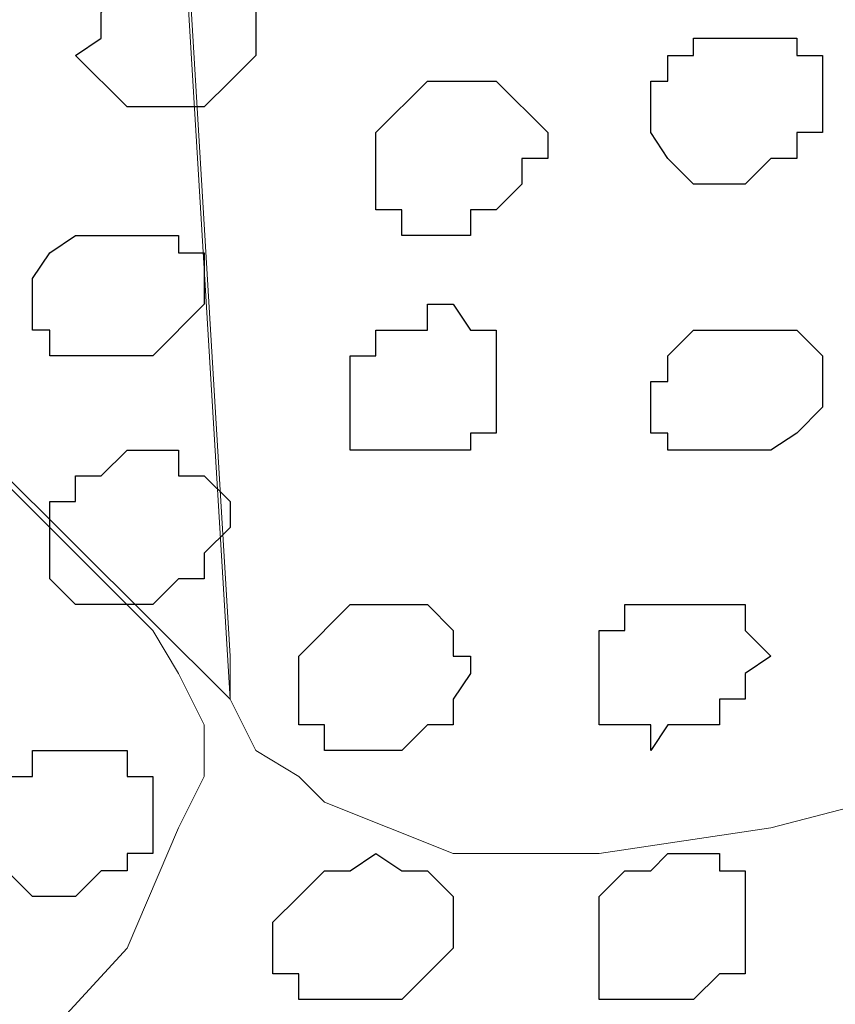
# Model space of a CAD drawing. Units: centimetres. Extents: x -8.8 to 9.2, y -11.7 to 13.4.
# Drawn here: x -0.3 to -0.1, y -1.9 to -1.6 of the extents above; entities that cross this region are included whole.
import ezdxf

# ---------------------------------------------------------------- set-up
doc = ezdxf.new("R2010")
doc.units = ezdxf.units.CM
doc.header["$MEASUREMENT"] = 0
doc.layers.add('Layer 1', color=7, linetype='Continuous')

msp = doc.modelspace()

# ---------------------------------------------------------------- linework, layer by layer
at = {"layer": 'Layer 1', "lineweight": 9}
for points, knots in [([(-3.3603, -1.68999), (-3.3603, -1.68999), (3.95111, 1.56351), (3.95111, 1.56351), (3.95111, 1.56351), (3.95111, 1.56351), (3.95111, 1.27141), (3.95111, 1.27141), (3.95111, 1.27141), (3.95111, 1.27141), (-3.24785, -1.94505), (-3.24785, -1.94505), (-3.24785, -1.94505), (-3.24785, -1.94505), (-3.3603, -1.68999), (-3.3603, -1.68999)], [0, 0, 0, 0, 0.25, 0.25, 0.25, 0.25, 0.5, 0.5, 0.5, 0.5, 0.75, 0.75, 0.75, 0.75, 1, 1, 1, 1]), ([(-1.65382, -1.23285), (-1.65382, -1.23285), (3.95111, 1.27141), (3.95111, 1.27141), (3.95111, 1.27141), (3.95111, 1.27141), (3.95111, 0.98566), (3.95111, 0.98566), (3.95111, 0.98566), (3.95111, 0.98566), (-1.39136, -1.40829), (-1.39136, -1.40829), (-1.39136, -1.40829), (-1.39136, -1.40829), (-1.39136, -6.64281), (-1.39136, -6.64281), (-1.39136, -6.64281), (-1.39136, -6.64281), (-1.65382, -6.64281), (-1.65382, -6.64281), (-1.65382, -6.64281), (-1.65382, -6.64281), (-1.65382, -1.23285), (-1.65382, -1.23285)], [0, 0, 0, 0, 0.166667, 0.166667, 0.166667, 0.166667, 0.333333, 0.333333, 0.333333, 0.333333, 0.5, 0.5, 0.5, 0.5, 0.666667, 0.666667, 0.666667, 0.666667, 0.833333, 0.833333, 0.833333, 0.833333, 1, 1, 1, 1]), ([(-0.88082, -1.17952), (-0.88082, -1.17952), (3.95111, 0.98566), (3.95111, 0.98566), (3.95111, 0.98566), (3.95111, 0.98566), (3.95111, -0.08749), (3.95111, -0.08749), (3.95111, -0.08749), (3.95111, -0.08749), (-0.41769, -2.04964), (-0.41769, -2.04964), (-0.41769, -2.04964), (-0.41769, -2.04964), (-1.39136, -1.40829), (-1.39136, -1.40829), (-1.39136, -1.40829), (-1.39136, -1.40829), (-0.88082, -1.17952), (-0.88082, -1.17952)], [0, 0, 0, 0, 0.2, 0.2, 0.2, 0.2, 0.4, 0.4, 0.4, 0.4, 0.6, 0.6, 0.6, 0.6, 0.8, 0.8, 0.8, 0.8, 1, 1, 1, 1]), ([(3.95111, -0.23354), (3.95111, -0.23354), (-0.24624, -2.11526), (-0.24624, -2.11526), (-0.24624, -2.11526), (-0.24624, -2.11526), (-0.30013, -1.99684), (-0.30013, -1.99684), (-0.30013, -1.99684), (-0.30013, -1.99684), (3.95111, -0.08749), (3.95111, -0.08749), (3.95111, -0.08749), (3.95111, -0.08749), (3.95111, -0.23354), (3.95111, -0.23354)], [0, 0, 0, 0, 0.25, 0.25, 0.25, 0.25, 0.5, 0.5, 0.5, 0.5, 0.75, 0.75, 0.75, 0.75, 1, 1, 1, 1]), ([(-0.28222, -1.81681), (-0.28222, -1.81681), (-0.32667, -1.08021), (-0.32667, -1.08021), (-0.32667, -1.08021), (-0.32667, -1.08021), (-0.33091, -1.06751), (-0.33091, -1.06751), (-0.33091, -1.06751), (-0.33091, -1.06751), (-0.33726, -1.05692), (-0.33726, -1.05692), (-0.33726, -1.05692), (-0.33726, -1.05692), (-0.34361, -1.05057), (-0.34361, -1.05057), (-0.34361, -1.05057), (-0.34361, -1.05057), (-0.35631, -1.04422), (-0.35631, -1.04422), (-0.35631, -1.04422), (-0.35631, -1.04422), (-0.38594, -1.03152), (-0.38594, -1.03152), (-0.38594, -1.03152), (-0.38594, -1.03152), (-0.42404, -1.03787), (-0.42404, -1.03787), (-0.42404, -1.03787), (-0.42404, -1.03787), (-0.46637, -1.04422), (-0.46637, -1.04422), (-0.46637, -1.04422), (-0.46637, -1.04422), (-0.51506, -1.05692), (-0.51506, -1.05692), (-0.51506, -1.05692), (-0.51506, -1.05692), (-0.56374, -1.06751), (-0.56374, -1.06751), (-0.56374, -1.06751), (-0.56374, -1.06751), (-0.61242, -1.09291), (-0.61242, -1.09291), (-0.61242, -1.09291), (-0.61242, -1.09291), (-0.66111, -1.10984), (-0.66111, -1.10984), (-0.66111, -1.10984), (-0.66111, -1.10984), (-0.70344, -1.14159), (-0.70344, -1.14159), (-0.70344, -1.14159), (-0.70344, -1.14159), (-0.74577, -1.16487), (-0.74577, -1.16487), (-0.74577, -1.16487), (-0.74577, -1.16487), (-0.77541, -1.19027), (-0.77541, -1.19027), (-0.77541, -1.19027), (-0.77541, -1.19027), (-0.80081, -1.21991), (-0.80081, -1.21991), (-0.80081, -1.21991), (-0.80081, -1.21991), (-0.81986, -1.24531), (-0.81986, -1.24531), (-0.81986, -1.24531), (-0.81986, -1.24531), (-0.81986, -1.26859), (-0.81986, -1.26859), (-0.81986, -1.26859), (-0.81986, -1.26859), (-0.81351, -1.28129), (-0.81351, -1.28129), (-0.81351, -1.28129), (-0.81351, -1.28129), (-0.80716, -1.29399), (-0.80716, -1.29399), (-0.80716, -1.29399), (-0.80716, -1.29399), (-0.28222, -1.81681), (-0.28222, -1.81681)], [0, 0, 0, 0, 0.047619, 0.047619, 0.047619, 0.047619, 0.095238, 0.095238, 0.095238, 0.095238, 0.142857, 0.142857, 0.142857, 0.142857, 0.190476, 0.190476, 0.190476, 0.190476, 0.238095, 0.238095, 0.238095, 0.238095, 0.285714, 0.285714, 0.285714, 0.285714, 0.333333, 0.333333, 0.333333, 0.333333, 0.380952, 0.380952, 0.380952, 0.380952, 0.428571, 0.428571, 0.428571, 0.428571, 0.47619, 0.47619, 0.47619, 0.47619, 0.52381, 0.52381, 0.52381, 0.52381, 0.571429, 0.571429, 0.571429, 0.571429, 0.619048, 0.619048, 0.619048, 0.619048, 0.666667, 0.666667, 0.666667, 0.666667, 0.714286, 0.714286, 0.714286, 0.714286, 0.761905, 0.761905, 0.761905, 0.761905, 0.809524, 0.809524, 0.809524, 0.809524, 0.857143, 0.857143, 0.857143, 0.857143, 0.904762, 0.904762, 0.904762, 0.904762, 0.952381, 0.952381, 0.952381, 0.952381, 1, 1, 1, 1]), ([(-0.32667, -1.06751), (-0.32667, -1.06751), (0.19191, -1.59244), (0.19191, -1.59244), (0.19191, -1.59244), (0.19191, -1.59244), (0.20461, -1.60514), (0.20461, -1.60514), (0.20461, -1.60514), (0.20461, -1.60514), (0.20461, -1.64112), (0.20461, -1.64112), (0.20461, -1.64112), (0.20461, -1.64112), (0.18556, -1.66441), (0.18556, -1.66441), (0.18556, -1.66441), (0.18556, -1.66441), (0.16228, -1.69616), (0.16228, -1.69616), (0.16228, -1.69616), (0.16228, -1.69616), (0.13053, -1.71944), (0.13053, -1.71944), (0.13053, -1.71944), (0.13053, -1.71944), (0.08819, -1.75119), (0.08819, -1.75119), (0.08819, -1.75119), (0.08819, -1.75119), (0.04586, -1.77447), (0.04586, -1.77447), (0.04586, -1.77447), (0.04586, -1.77447), (-0.00282, -1.79987), (-0.00282, -1.79987), (-0.00282, -1.79987), (-0.00282, -1.79987), (-0.05151, -1.81681), (-0.05151, -1.81681), (-0.05151, -1.81681), (-0.05151, -1.81681), (-0.10019, -1.83586), (-0.10019, -1.83586), (-0.10019, -1.83586), (-0.10019, -1.83586), (-0.14887, -1.84856), (-0.14887, -1.84856), (-0.14887, -1.84856), (-0.14887, -1.84856), (-0.19121, -1.85491), (-0.19121, -1.85491), (-0.19121, -1.85491), (-0.19121, -1.85491), (-0.22719, -1.85491), (-0.22719, -1.85491), (-0.22719, -1.85491), (-0.22719, -1.85491), (-0.25894, -1.84221), (-0.25894, -1.84221), (-0.25894, -1.84221), (-0.25894, -1.84221), (-0.26529, -1.83586), (-0.26529, -1.83586), (-0.26529, -1.83586), (-0.26529, -1.83586), (-0.27587, -1.82951), (-0.27587, -1.82951), (-0.27587, -1.82951), (-0.27587, -1.82951), (-0.28222, -1.81681), (-0.28222, -1.81681), (-0.28222, -1.81681), (-0.28222, -1.81681), (-0.28222, -1.80622), (-0.28222, -1.80622), (-0.28222, -1.80622), (-0.28222, -1.80622), (-0.32667, -1.06751), (-0.32667, -1.06751)], [0, 0, 0, 0, 0.05, 0.05, 0.05, 0.05, 0.1, 0.1, 0.1, 0.1, 0.15, 0.15, 0.15, 0.15, 0.2, 0.2, 0.2, 0.2, 0.25, 0.25, 0.25, 0.25, 0.3, 0.3, 0.3, 0.3, 0.35, 0.35, 0.35, 0.35, 0.4, 0.4, 0.4, 0.4, 0.45, 0.45, 0.45, 0.45, 0.5, 0.5, 0.5, 0.5, 0.55, 0.55, 0.55, 0.55, 0.6, 0.6, 0.6, 0.6, 0.65, 0.65, 0.65, 0.65, 0.7, 0.7, 0.7, 0.7, 0.75, 0.75, 0.75, 0.75, 0.8, 0.8, 0.8, 0.8, 0.85, 0.85, 0.85, 0.85, 0.9, 0.9, 0.9, 0.9, 0.95, 0.95, 0.95, 0.95, 1, 1, 1, 1]), ([(-0.78808, -1.80337), (-0.80122, -1.58753), (-0.81986, -1.28129), (-0.81986, -1.28129), (-0.81986, -1.28129), (-0.30127, -1.79987), (-0.30127, -1.79987), (-0.30127, -1.79987), (-0.30127, -1.79987), (-0.29492, -1.81046), (-0.29492, -1.81046), (-0.29492, -1.81046), (-0.29492, -1.81046), (-0.28857, -1.82316), (-0.28857, -1.82316), (-0.28857, -1.82316), (-0.28857, -1.82316), (-0.28857, -1.83586), (-0.28857, -1.83586), (-0.28857, -1.83586), (-0.28857, -1.83586), (-0.29492, -1.84856), (-0.29492, -1.84856), (-0.29492, -1.84856), (-0.29492, -1.84856), (-0.30762, -1.87819), (-0.30762, -1.87819), (-0.30762, -1.87819), (-0.30762, -1.87819), (-0.33091, -1.90359), (-0.33091, -1.90359), (-0.33091, -1.90359), (-0.33091, -1.90359), (-0.36901, -1.93322), (-0.36901, -1.93322), (-0.36901, -1.93322), (-0.36901, -1.93322), (-0.40499, -1.95651), (-0.40499, -1.95651), (-0.40499, -1.95651), (-0.40499, -1.95651), (-0.45367, -1.98191), (-0.45367, -1.98191), (-0.45367, -1.98191), (-0.45367, -1.98191), (-0.47275, -1.9924), (-0.48529, -1.9993)], [0.9705646, 0.9705646, 0.9705646, 0.9705646, 1, 1, 1, 1.0454545, 1.0454545, 1.0454545, 1.0454545, 1.0909091, 1.0909091, 1.0909091, 1.0909091, 1.1363636, 1.1363636, 1.1363636, 1.1363636, 1.1818182, 1.1818182, 1.1818182, 1.1818182, 1.2272727, 1.2272727, 1.2272727, 1.2272727, 1.2727273, 1.2727273, 1.2727273, 1.2727273, 1.3181818, 1.3181818, 1.3181818, 1.3181818, 1.3636364, 1.3636364, 1.3636364, 1.3636364, 1.4090909, 1.4090909, 1.4090909, 1.4090909, 1.4545455, 1.4545455, 1.4545455, 1.4545455, 1.4850574, 1.4850574, 1.4850574, 1.4850574])]:
    msp.add_open_spline(points, degree=3, knots=knots, dxfattribs=at)
at = {"layer": 'Layer 1', "color": 254}
msp.add_open_spline([(-0.88082, -1.17952), (-0.88082, -1.17952), (3.95111, 0.98566), (3.95111, 0.98566), (3.95111, 0.98566), (3.95111, 0.98566), (3.95111, -0.08749), (3.95111, -0.08749), (3.95111, -0.08749), (3.95111, -0.08749), (-0.41771, -2.04962), (-0.41771, -2.04962), (-0.41771, -2.04962), (-0.41771, -2.04962), (-1.39136, -1.40829), (-1.39136, -1.40829), (-1.39136, -1.40829), (-1.39136, -1.40829), (-0.88082, -1.17952), (-0.88082, -1.17952)], degree=3, knots=[0, 0, 0, 0, 0.2, 0.2, 0.2, 0.2, 0.4, 0.4, 0.4, 0.4, 0.6, 0.6, 0.6, 0.6, 0.8, 0.8, 0.8, 0.8, 1, 1, 1, 1], dxfattribs=at)
at = {"layer": 'Layer 1', "color": 7}
msp.add_open_spline([(3.95111, -0.23354), (3.95111, -0.23354), (-0.24624, -2.11526), (-0.24624, -2.11526), (-0.24624, -2.11526), (-0.24624, -2.11526), (-0.30013, -1.99684), (-0.30013, -1.99684), (-0.30013, -1.99684), (-0.30013, -1.99684), (3.95111, -0.08749), (3.95111, -0.08749), (3.95111, -0.08749), (3.95111, -0.08749), (3.95111, -0.23354), (3.95111, -0.23354)], degree=3, knots=[0, 0, 0, 0, 0.25, 0.25, 0.25, 0.25, 0.5, 0.5, 0.5, 0.5, 0.75, 0.75, 0.75, 0.75, 1, 1, 1, 1], dxfattribs=at)
at = {"layer": 'Layer 1', "color": 253}
for points, knots in [([(-0.28857, -1.67076), (-0.28857, -1.67076), (-0.28222, -1.66441), (-0.28222, -1.66441), (-0.28222, -1.66441), (-0.28222, -1.66441), (-0.27587, -1.65806), (-0.27587, -1.65806), (-0.27587, -1.65806), (-0.27587, -1.65806), (-0.27587, -1.64112), (-0.27587, -1.64112), (-0.27587, -1.64112), (-0.27587, -1.64112), (-0.28222, -1.64112), (-0.28222, -1.64112), (-0.28222, -1.64112), (-0.28222, -1.64112), (-0.28857, -1.63477), (-0.28857, -1.63477), (-0.28857, -1.63477), (-0.28857, -1.63477), (-0.30127, -1.63477), (-0.30127, -1.63477), (-0.30127, -1.63477), (-0.30127, -1.63477), (-0.30127, -1.64112), (-0.30127, -1.64112), (-0.30127, -1.64112), (-0.30127, -1.64112), (-0.30762, -1.64112), (-0.30762, -1.64112), (-0.30762, -1.64112), (-0.30762, -1.64112), (-0.31397, -1.64747), (-0.31397, -1.64747), (-0.31397, -1.64747), (-0.31397, -1.64747), (-0.31397, -1.65382), (-0.31397, -1.65382), (-0.31397, -1.65382), (-0.31397, -1.65382), (-0.32032, -1.65806), (-0.32032, -1.65806), (-0.32032, -1.65806), (-0.32032, -1.65806), (-0.30762, -1.67076), (-0.30762, -1.67076), (-0.30762, -1.67076), (-0.30762, -1.67076), (-0.28857, -1.67076), (-0.28857, -1.67076)], [0, 0, 0, 0, 0.076923, 0.076923, 0.076923, 0.076923, 0.153846, 0.153846, 0.153846, 0.153846, 0.230769, 0.230769, 0.230769, 0.230769, 0.307692, 0.307692, 0.307692, 0.307692, 0.384615, 0.384615, 0.384615, 0.384615, 0.461538, 0.461538, 0.461538, 0.461538, 0.538462, 0.538462, 0.538462, 0.538462, 0.615385, 0.615385, 0.615385, 0.615385, 0.692308, 0.692308, 0.692308, 0.692308, 0.769231, 0.769231, 0.769231, 0.769231, 0.846154, 0.846154, 0.846154, 0.846154, 0.923077, 0.923077, 0.923077, 0.923077, 1, 1, 1, 1]), ([(-0.14887, -1.68346), (-0.14887, -1.68346), (-0.14252, -1.68346), (-0.14252, -1.68346), (-0.14252, -1.68346), (-0.14252, -1.68346), (-0.14252, -1.67711), (-0.14252, -1.67711), (-0.14252, -1.67711), (-0.14252, -1.67711), (-0.13617, -1.67711), (-0.13617, -1.67711), (-0.13617, -1.67711), (-0.13617, -1.67711), (-0.13617, -1.65806), (-0.13617, -1.65806), (-0.13617, -1.65806), (-0.13617, -1.65806), (-0.14252, -1.65806), (-0.14252, -1.65806), (-0.14252, -1.65806), (-0.14252, -1.65806), (-0.14252, -1.65382), (-0.14252, -1.65382), (-0.14252, -1.65382), (-0.14252, -1.65382), (-0.16792, -1.65382), (-0.16792, -1.65382), (-0.16792, -1.65382), (-0.16792, -1.65382), (-0.16792, -1.65806), (-0.16792, -1.65806), (-0.16792, -1.65806), (-0.16792, -1.65806), (-0.17427, -1.65806), (-0.17427, -1.65806), (-0.17427, -1.65806), (-0.17427, -1.65806), (-0.17427, -1.66441), (-0.17427, -1.66441), (-0.17427, -1.66441), (-0.17427, -1.66441), (-0.17851, -1.66441), (-0.17851, -1.66441), (-0.17851, -1.66441), (-0.17851, -1.66441), (-0.17851, -1.67711), (-0.17851, -1.67711), (-0.17851, -1.67711), (-0.17851, -1.67711), (-0.17427, -1.68346), (-0.17427, -1.68346), (-0.17427, -1.68346), (-0.17427, -1.68346), (-0.16792, -1.68981), (-0.16792, -1.68981), (-0.16792, -1.68981), (-0.16792, -1.68981), (-0.15522, -1.68981), (-0.15522, -1.68981), (-0.15522, -1.68981), (-0.15522, -1.68981), (-0.14887, -1.68346), (-0.14887, -1.68346)], [0, 0, 0, 0, 0.0625, 0.0625, 0.0625, 0.0625, 0.125, 0.125, 0.125, 0.125, 0.1875, 0.1875, 0.1875, 0.1875, 0.25, 0.25, 0.25, 0.25, 0.3125, 0.3125, 0.3125, 0.3125, 0.375, 0.375, 0.375, 0.375, 0.4375, 0.4375, 0.4375, 0.4375, 0.5, 0.5, 0.5, 0.5, 0.5625, 0.5625, 0.5625, 0.5625, 0.625, 0.625, 0.625, 0.625, 0.6875, 0.6875, 0.6875, 0.6875, 0.75, 0.75, 0.75, 0.75, 0.8125, 0.8125, 0.8125, 0.8125, 0.875, 0.875, 0.875, 0.875, 0.9375, 0.9375, 0.9375, 0.9375, 1, 1, 1, 1]), ([(-0.22296, -1.69616), (-0.22296, -1.69616), (-0.21661, -1.69616), (-0.21661, -1.69616), (-0.21661, -1.69616), (-0.21661, -1.69616), (-0.21026, -1.68981), (-0.21026, -1.68981), (-0.21026, -1.68981), (-0.21026, -1.68981), (-0.21026, -1.68346), (-0.21026, -1.68346), (-0.21026, -1.68346), (-0.21026, -1.68346), (-0.20391, -1.68346), (-0.20391, -1.68346), (-0.20391, -1.68346), (-0.20391, -1.68346), (-0.20391, -1.67711), (-0.20391, -1.67711), (-0.20391, -1.67711), (-0.20391, -1.67711), (-0.21661, -1.66441), (-0.21661, -1.66441), (-0.21661, -1.66441), (-0.21661, -1.66441), (-0.23354, -1.66441), (-0.23354, -1.66441), (-0.23354, -1.66441), (-0.23354, -1.66441), (-0.24624, -1.67711), (-0.24624, -1.67711), (-0.24624, -1.67711), (-0.24624, -1.67711), (-0.24624, -1.69616), (-0.24624, -1.69616), (-0.24624, -1.69616), (-0.24624, -1.69616), (-0.23989, -1.69616), (-0.23989, -1.69616), (-0.23989, -1.69616), (-0.23989, -1.69616), (-0.23989, -1.70251), (-0.23989, -1.70251), (-0.23989, -1.70251), (-0.23989, -1.70251), (-0.22296, -1.70251), (-0.22296, -1.70251), (-0.22296, -1.70251), (-0.22296, -1.70251), (-0.22296, -1.69616), (-0.22296, -1.69616)], [0, 0, 0, 0, 0.076923, 0.076923, 0.076923, 0.076923, 0.153846, 0.153846, 0.153846, 0.153846, 0.230769, 0.230769, 0.230769, 0.230769, 0.307692, 0.307692, 0.307692, 0.307692, 0.384615, 0.384615, 0.384615, 0.384615, 0.461538, 0.461538, 0.461538, 0.461538, 0.538462, 0.538462, 0.538462, 0.538462, 0.615385, 0.615385, 0.615385, 0.615385, 0.692308, 0.692308, 0.692308, 0.692308, 0.769231, 0.769231, 0.769231, 0.769231, 0.846154, 0.846154, 0.846154, 0.846154, 0.923077, 0.923077, 0.923077, 0.923077, 1, 1, 1, 1]), ([(-0.30127, -1.73214), (-0.30127, -1.73214), (-0.28857, -1.71944), (-0.28857, -1.71944), (-0.28857, -1.71944), (-0.28857, -1.71944), (-0.28857, -1.70674), (-0.28857, -1.70674), (-0.28857, -1.70674), (-0.28857, -1.70674), (-0.29492, -1.70674), (-0.29492, -1.70674), (-0.29492, -1.70674), (-0.29492, -1.70674), (-0.29492, -1.70251), (-0.29492, -1.70251), (-0.29492, -1.70251), (-0.29492, -1.70251), (-0.32032, -1.70251), (-0.32032, -1.70251), (-0.32032, -1.70251), (-0.32032, -1.70251), (-0.32667, -1.70674), (-0.32667, -1.70674), (-0.32667, -1.70674), (-0.32667, -1.70674), (-0.33091, -1.71309), (-0.33091, -1.71309), (-0.33091, -1.71309), (-0.33091, -1.71309), (-0.33091, -1.72579), (-0.33091, -1.72579), (-0.33091, -1.72579), (-0.33091, -1.72579), (-0.32667, -1.72579), (-0.32667, -1.72579), (-0.32667, -1.72579), (-0.32667, -1.72579), (-0.32667, -1.73214), (-0.32667, -1.73214), (-0.32667, -1.73214), (-0.32667, -1.73214), (-0.30127, -1.73214), (-0.30127, -1.73214)], [0, 0, 0, 0, 0.090909, 0.090909, 0.090909, 0.090909, 0.181818, 0.181818, 0.181818, 0.181818, 0.272727, 0.272727, 0.272727, 0.272727, 0.363636, 0.363636, 0.363636, 0.363636, 0.454545, 0.454545, 0.454545, 0.454545, 0.545455, 0.545455, 0.545455, 0.545455, 0.636364, 0.636364, 0.636364, 0.636364, 0.727273, 0.727273, 0.727273, 0.727273, 0.818182, 0.818182, 0.818182, 0.818182, 0.909091, 0.909091, 0.909091, 0.909091, 1, 1, 1, 1]), ([(-0.14887, -1.75542), (-0.14887, -1.75542), (-0.14252, -1.75119), (-0.14252, -1.75119), (-0.14252, -1.75119), (-0.14252, -1.75119), (-0.13617, -1.74484), (-0.13617, -1.74484), (-0.13617, -1.74484), (-0.13617, -1.74484), (-0.13617, -1.73214), (-0.13617, -1.73214), (-0.13617, -1.73214), (-0.13617, -1.73214), (-0.14252, -1.72579), (-0.14252, -1.72579), (-0.14252, -1.72579), (-0.14252, -1.72579), (-0.16792, -1.72579), (-0.16792, -1.72579), (-0.16792, -1.72579), (-0.16792, -1.72579), (-0.17427, -1.73214), (-0.17427, -1.73214), (-0.17427, -1.73214), (-0.17427, -1.73214), (-0.17427, -1.73849), (-0.17427, -1.73849), (-0.17427, -1.73849), (-0.17427, -1.73849), (-0.17851, -1.73849), (-0.17851, -1.73849), (-0.17851, -1.73849), (-0.17851, -1.73849), (-0.17851, -1.75119), (-0.17851, -1.75119), (-0.17851, -1.75119), (-0.17851, -1.75119), (-0.17427, -1.75119), (-0.17427, -1.75119), (-0.17427, -1.75119), (-0.17427, -1.75119), (-0.17427, -1.75542), (-0.17427, -1.75542), (-0.17427, -1.75542), (-0.17427, -1.75542), (-0.14887, -1.75542), (-0.14887, -1.75542)], [0, 0, 0, 0, 0.083333, 0.083333, 0.083333, 0.083333, 0.166667, 0.166667, 0.166667, 0.166667, 0.25, 0.25, 0.25, 0.25, 0.333333, 0.333333, 0.333333, 0.333333, 0.416667, 0.416667, 0.416667, 0.416667, 0.5, 0.5, 0.5, 0.5, 0.583333, 0.583333, 0.583333, 0.583333, 0.666667, 0.666667, 0.666667, 0.666667, 0.75, 0.75, 0.75, 0.75, 0.833333, 0.833333, 0.833333, 0.833333, 0.916667, 0.916667, 0.916667, 0.916667, 1, 1, 1, 1]), ([(-0.30127, -1.79352), (-0.30127, -1.79352), (-0.29492, -1.78717), (-0.29492, -1.78717), (-0.29492, -1.78717), (-0.29492, -1.78717), (-0.28857, -1.78717), (-0.28857, -1.78717), (-0.28857, -1.78717), (-0.28857, -1.78717), (-0.28857, -1.78082), (-0.28857, -1.78082), (-0.28857, -1.78082), (-0.28857, -1.78082), (-0.28222, -1.77447), (-0.28222, -1.77447), (-0.28222, -1.77447), (-0.28222, -1.77447), (-0.28222, -1.76812), (-0.28222, -1.76812), (-0.28222, -1.76812), (-0.28222, -1.76812), (-0.28857, -1.76177), (-0.28857, -1.76177), (-0.28857, -1.76177), (-0.28857, -1.76177), (-0.29492, -1.76177), (-0.29492, -1.76177), (-0.29492, -1.76177), (-0.29492, -1.76177), (-0.29492, -1.75542), (-0.29492, -1.75542), (-0.29492, -1.75542), (-0.29492, -1.75542), (-0.30762, -1.75542), (-0.30762, -1.75542), (-0.30762, -1.75542), (-0.30762, -1.75542), (-0.31397, -1.76177), (-0.31397, -1.76177), (-0.31397, -1.76177), (-0.31397, -1.76177), (-0.32032, -1.76177), (-0.32032, -1.76177), (-0.32032, -1.76177), (-0.32032, -1.76177), (-0.32032, -1.76812), (-0.32032, -1.76812), (-0.32032, -1.76812), (-0.32032, -1.76812), (-0.32667, -1.76812), (-0.32667, -1.76812), (-0.32667, -1.76812), (-0.32667, -1.76812), (-0.32667, -1.78717), (-0.32667, -1.78717), (-0.32667, -1.78717), (-0.32667, -1.78717), (-0.32032, -1.79352), (-0.32032, -1.79352), (-0.32032, -1.79352), (-0.32032, -1.79352), (-0.30127, -1.79352), (-0.30127, -1.79352)], [0, 0, 0, 0, 0.0625, 0.0625, 0.0625, 0.0625, 0.125, 0.125, 0.125, 0.125, 0.1875, 0.1875, 0.1875, 0.1875, 0.25, 0.25, 0.25, 0.25, 0.3125, 0.3125, 0.3125, 0.3125, 0.375, 0.375, 0.375, 0.375, 0.4375, 0.4375, 0.4375, 0.4375, 0.5, 0.5, 0.5, 0.5, 0.5625, 0.5625, 0.5625, 0.5625, 0.625, 0.625, 0.625, 0.625, 0.6875, 0.6875, 0.6875, 0.6875, 0.75, 0.75, 0.75, 0.75, 0.8125, 0.8125, 0.8125, 0.8125, 0.875, 0.875, 0.875, 0.875, 0.9375, 0.9375, 0.9375, 0.9375, 1, 1, 1, 1]), ([(-0.23989, -1.82951), (-0.23989, -1.82951), (-0.23354, -1.82316), (-0.23354, -1.82316), (-0.23354, -1.82316), (-0.23354, -1.82316), (-0.22719, -1.82316), (-0.22719, -1.82316), (-0.22719, -1.82316), (-0.22719, -1.82316), (-0.22719, -1.81681), (-0.22719, -1.81681), (-0.22719, -1.81681), (-0.22719, -1.81681), (-0.22296, -1.81046), (-0.22296, -1.81046), (-0.22296, -1.81046), (-0.22296, -1.81046), (-0.22296, -1.80622), (-0.22296, -1.80622), (-0.22296, -1.80622), (-0.22296, -1.80622), (-0.22719, -1.80622), (-0.22719, -1.80622), (-0.22719, -1.80622), (-0.22719, -1.80622), (-0.22719, -1.79987), (-0.22719, -1.79987), (-0.22719, -1.79987), (-0.22719, -1.79987), (-0.23354, -1.79352), (-0.23354, -1.79352), (-0.23354, -1.79352), (-0.23354, -1.79352), (-0.25259, -1.79352), (-0.25259, -1.79352), (-0.25259, -1.79352), (-0.25259, -1.79352), (-0.26529, -1.80622), (-0.26529, -1.80622), (-0.26529, -1.80622), (-0.26529, -1.80622), (-0.26529, -1.82316), (-0.26529, -1.82316), (-0.26529, -1.82316), (-0.26529, -1.82316), (-0.25894, -1.82316), (-0.25894, -1.82316), (-0.25894, -1.82316), (-0.25894, -1.82316), (-0.25894, -1.82951), (-0.25894, -1.82951), (-0.25894, -1.82951), (-0.25894, -1.82951), (-0.23989, -1.82951), (-0.23989, -1.82951)], [0, 0, 0, 0, 0.071429, 0.071429, 0.071429, 0.071429, 0.142857, 0.142857, 0.142857, 0.142857, 0.214286, 0.214286, 0.214286, 0.214286, 0.285714, 0.285714, 0.285714, 0.285714, 0.357143, 0.357143, 0.357143, 0.357143, 0.428571, 0.428571, 0.428571, 0.428571, 0.5, 0.5, 0.5, 0.5, 0.571429, 0.571429, 0.571429, 0.571429, 0.642857, 0.642857, 0.642857, 0.642857, 0.714286, 0.714286, 0.714286, 0.714286, 0.785714, 0.785714, 0.785714, 0.785714, 0.857143, 0.857143, 0.857143, 0.857143, 0.928571, 0.928571, 0.928571, 0.928571, 1, 1, 1, 1]), ([(-0.31397, -1.85914), (-0.31397, -1.85914), (-0.30762, -1.85914), (-0.30762, -1.85914), (-0.30762, -1.85914), (-0.30762, -1.85914), (-0.30762, -1.85491), (-0.30762, -1.85491), (-0.30762, -1.85491), (-0.30762, -1.85491), (-0.30127, -1.85491), (-0.30127, -1.85491), (-0.30127, -1.85491), (-0.30127, -1.85491), (-0.30127, -1.83586), (-0.30127, -1.83586), (-0.30127, -1.83586), (-0.30127, -1.83586), (-0.30762, -1.83586), (-0.30762, -1.83586), (-0.30762, -1.83586), (-0.30762, -1.83586), (-0.30762, -1.82951), (-0.30762, -1.82951), (-0.30762, -1.82951), (-0.30762, -1.82951), (-0.33091, -1.82951), (-0.33091, -1.82951), (-0.33091, -1.82951), (-0.33091, -1.82951), (-0.33091, -1.83586), (-0.33091, -1.83586), (-0.33091, -1.83586), (-0.33091, -1.83586), (-0.33726, -1.83586), (-0.33726, -1.83586), (-0.33726, -1.83586), (-0.33726, -1.83586), (-0.33726, -1.84221), (-0.33726, -1.84221), (-0.33726, -1.84221), (-0.33726, -1.84221), (-0.34361, -1.84221), (-0.34361, -1.84221), (-0.34361, -1.84221), (-0.34361, -1.84221), (-0.34361, -1.85491), (-0.34361, -1.85491), (-0.34361, -1.85491), (-0.34361, -1.85491), (-0.33726, -1.85914), (-0.33726, -1.85914), (-0.33726, -1.85914), (-0.33726, -1.85914), (-0.33091, -1.86549), (-0.33091, -1.86549), (-0.33091, -1.86549), (-0.33091, -1.86549), (-0.32032, -1.86549), (-0.32032, -1.86549), (-0.32032, -1.86549), (-0.32032, -1.86549), (-0.31397, -1.85914), (-0.31397, -1.85914)], [0, 0, 0, 0, 0.0625, 0.0625, 0.0625, 0.0625, 0.125, 0.125, 0.125, 0.125, 0.1875, 0.1875, 0.1875, 0.1875, 0.25, 0.25, 0.25, 0.25, 0.3125, 0.3125, 0.3125, 0.3125, 0.375, 0.375, 0.375, 0.375, 0.4375, 0.4375, 0.4375, 0.4375, 0.5, 0.5, 0.5, 0.5, 0.5625, 0.5625, 0.5625, 0.5625, 0.625, 0.625, 0.625, 0.625, 0.6875, 0.6875, 0.6875, 0.6875, 0.75, 0.75, 0.75, 0.75, 0.8125, 0.8125, 0.8125, 0.8125, 0.875, 0.875, 0.875, 0.875, 0.9375, 0.9375, 0.9375, 0.9375, 1, 1, 1, 1]), ([(-0.23989, -1.89089), (-0.23989, -1.89089), (-0.22719, -1.87819), (-0.22719, -1.87819), (-0.22719, -1.87819), (-0.22719, -1.87819), (-0.22719, -1.86549), (-0.22719, -1.86549), (-0.22719, -1.86549), (-0.22719, -1.86549), (-0.23354, -1.85914), (-0.23354, -1.85914), (-0.23354, -1.85914), (-0.23354, -1.85914), (-0.23989, -1.85914), (-0.23989, -1.85914), (-0.23989, -1.85914), (-0.23989, -1.85914), (-0.24624, -1.85491), (-0.24624, -1.85491), (-0.24624, -1.85491), (-0.24624, -1.85491), (-0.25259, -1.85914), (-0.25259, -1.85914), (-0.25259, -1.85914), (-0.25259, -1.85914), (-0.25894, -1.85914), (-0.25894, -1.85914), (-0.25894, -1.85914), (-0.25894, -1.85914), (-0.26529, -1.86549), (-0.26529, -1.86549), (-0.26529, -1.86549), (-0.26529, -1.86549), (-0.27164, -1.87184), (-0.27164, -1.87184), (-0.27164, -1.87184), (-0.27164, -1.87184), (-0.27164, -1.88454), (-0.27164, -1.88454), (-0.27164, -1.88454), (-0.27164, -1.88454), (-0.26529, -1.88454), (-0.26529, -1.88454), (-0.26529, -1.88454), (-0.26529, -1.88454), (-0.26529, -1.89089), (-0.26529, -1.89089), (-0.26529, -1.89089), (-0.26529, -1.89089), (-0.23989, -1.89089), (-0.23989, -1.89089)], [0, 0, 0, 0, 0.076923, 0.076923, 0.076923, 0.076923, 0.153846, 0.153846, 0.153846, 0.153846, 0.230769, 0.230769, 0.230769, 0.230769, 0.307692, 0.307692, 0.307692, 0.307692, 0.384615, 0.384615, 0.384615, 0.384615, 0.461538, 0.461538, 0.461538, 0.461538, 0.538462, 0.538462, 0.538462, 0.538462, 0.615385, 0.615385, 0.615385, 0.615385, 0.692308, 0.692308, 0.692308, 0.692308, 0.769231, 0.769231, 0.769231, 0.769231, 0.846154, 0.846154, 0.846154, 0.846154, 0.923077, 0.923077, 0.923077, 0.923077, 1, 1, 1, 1]), ([(-0.16792, -1.89089), (-0.16792, -1.89089), (-0.16157, -1.88454), (-0.16157, -1.88454), (-0.16157, -1.88454), (-0.16157, -1.88454), (-0.15522, -1.88454), (-0.15522, -1.88454), (-0.15522, -1.88454), (-0.15522, -1.88454), (-0.15522, -1.85914), (-0.15522, -1.85914), (-0.15522, -1.85914), (-0.15522, -1.85914), (-0.16157, -1.85914), (-0.16157, -1.85914), (-0.16157, -1.85914), (-0.16157, -1.85914), (-0.16157, -1.85491), (-0.16157, -1.85491), (-0.16157, -1.85491), (-0.16157, -1.85491), (-0.17427, -1.85491), (-0.17427, -1.85491), (-0.17427, -1.85491), (-0.17427, -1.85491), (-0.17851, -1.85914), (-0.17851, -1.85914), (-0.17851, -1.85914), (-0.17851, -1.85914), (-0.18486, -1.85914), (-0.18486, -1.85914), (-0.18486, -1.85914), (-0.18486, -1.85914), (-0.19121, -1.86549), (-0.19121, -1.86549), (-0.19121, -1.86549), (-0.19121, -1.86549), (-0.19121, -1.89089), (-0.19121, -1.89089), (-0.19121, -1.89089), (-0.19121, -1.89089), (-0.16792, -1.89089), (-0.16792, -1.89089)], [0, 0, 0, 0, 0.090909, 0.090909, 0.090909, 0.090909, 0.181818, 0.181818, 0.181818, 0.181818, 0.272727, 0.272727, 0.272727, 0.272727, 0.363636, 0.363636, 0.363636, 0.363636, 0.454545, 0.454545, 0.454545, 0.454545, 0.545455, 0.545455, 0.545455, 0.545455, 0.636364, 0.636364, 0.636364, 0.636364, 0.727273, 0.727273, 0.727273, 0.727273, 0.818182, 0.818182, 0.818182, 0.818182, 0.909091, 0.909091, 0.909091, 0.909091, 1, 1, 1, 1])]:
    msp.add_open_spline(points, degree=3, knots=knots, dxfattribs=at)
at = {"layer": 'Layer 1', "color": 8}
msp.add_open_spline([(-0.22719, -1.75542), (-0.22719, -1.75542), (-0.22296, -1.75542), (-0.22296, -1.75542), (-0.22296, -1.75542), (-0.22296, -1.75542), (-0.22296, -1.75119), (-0.22296, -1.75119), (-0.22296, -1.75119), (-0.22296, -1.75119), (-0.21661, -1.75119), (-0.21661, -1.75119), (-0.21661, -1.75119), (-0.21661, -1.75119), (-0.21661, -1.72579), (-0.21661, -1.72579), (-0.21661, -1.72579), (-0.21661, -1.72579), (-0.22296, -1.72579), (-0.22296, -1.72579), (-0.22296, -1.72579), (-0.22296, -1.72579), (-0.22719, -1.71944), (-0.22719, -1.71944), (-0.22719, -1.71944), (-0.22719, -1.71944), (-0.23354, -1.71944), (-0.23354, -1.71944), (-0.23354, -1.71944), (-0.23354, -1.71944), (-0.23354, -1.72579), (-0.23354, -1.72579), (-0.23354, -1.72579), (-0.23354, -1.72579), (-0.24624, -1.72579), (-0.24624, -1.72579), (-0.24624, -1.72579), (-0.24624, -1.72579), (-0.24624, -1.73214), (-0.24624, -1.73214), (-0.24624, -1.73214), (-0.24624, -1.73214), (-0.25259, -1.73214), (-0.25259, -1.73214), (-0.25259, -1.73214), (-0.25259, -1.73214), (-0.25259, -1.75542), (-0.25259, -1.75542), (-0.25259, -1.75542), (-0.25259, -1.75542), (-0.22719, -1.75542), (-0.22719, -1.75542)], degree=3, knots=[0, 0, 0, 0, 0.076923, 0.076923, 0.076923, 0.076923, 0.153846, 0.153846, 0.153846, 0.153846, 0.230769, 0.230769, 0.230769, 0.230769, 0.307692, 0.307692, 0.307692, 0.307692, 0.384615, 0.384615, 0.384615, 0.384615, 0.461538, 0.461538, 0.461538, 0.461538, 0.538462, 0.538462, 0.538462, 0.538462, 0.615385, 0.615385, 0.615385, 0.615385, 0.692308, 0.692308, 0.692308, 0.692308, 0.769231, 0.769231, 0.769231, 0.769231, 0.846154, 0.846154, 0.846154, 0.846154, 0.923077, 0.923077, 0.923077, 0.923077, 1, 1, 1, 1], dxfattribs=at)
at = {"layer": 'Layer 1', "color": 251}
msp.add_open_spline([(-0.16792, -1.82316), (-0.16792, -1.82316), (-0.16157, -1.82316), (-0.16157, -1.82316), (-0.16157, -1.82316), (-0.16157, -1.82316), (-0.16157, -1.81681), (-0.16157, -1.81681), (-0.16157, -1.81681), (-0.16157, -1.81681), (-0.15522, -1.81681), (-0.15522, -1.81681), (-0.15522, -1.81681), (-0.15522, -1.81681), (-0.15522, -1.81046), (-0.15522, -1.81046), (-0.15522, -1.81046), (-0.15522, -1.81046), (-0.14887, -1.80622), (-0.14887, -1.80622), (-0.14887, -1.80622), (-0.14887, -1.80622), (-0.15522, -1.79987), (-0.15522, -1.79987), (-0.15522, -1.79987), (-0.15522, -1.79987), (-0.15522, -1.79352), (-0.15522, -1.79352), (-0.15522, -1.79352), (-0.15522, -1.79352), (-0.18486, -1.79352), (-0.18486, -1.79352), (-0.18486, -1.79352), (-0.18486, -1.79352), (-0.18486, -1.79987), (-0.18486, -1.79987), (-0.18486, -1.79987), (-0.18486, -1.79987), (-0.19121, -1.79987), (-0.19121, -1.79987), (-0.19121, -1.79987), (-0.19121, -1.79987), (-0.19121, -1.82316), (-0.19121, -1.82316), (-0.19121, -1.82316), (-0.19121, -1.82316), (-0.17851, -1.82316), (-0.17851, -1.82316), (-0.17851, -1.82316), (-0.17851, -1.82316), (-0.17851, -1.82951), (-0.17851, -1.82951), (-0.17851, -1.82951), (-0.17851, -1.82951), (-0.17427, -1.82316), (-0.17427, -1.82316), (-0.17427, -1.82316), (-0.17427, -1.82316), (-0.16792, -1.82316), (-0.16792, -1.82316)], degree=3, knots=[0, 0, 0, 0, 0.066667, 0.066667, 0.066667, 0.066667, 0.133333, 0.133333, 0.133333, 0.133333, 0.2, 0.2, 0.2, 0.2, 0.266667, 0.266667, 0.266667, 0.266667, 0.333333, 0.333333, 0.333333, 0.333333, 0.4, 0.4, 0.4, 0.4, 0.466667, 0.466667, 0.466667, 0.466667, 0.533333, 0.533333, 0.533333, 0.533333, 0.6, 0.6, 0.6, 0.6, 0.666667, 0.666667, 0.666667, 0.666667, 0.733333, 0.733333, 0.733333, 0.733333, 0.8, 0.8, 0.8, 0.8, 0.866667, 0.866667, 0.866667, 0.866667, 0.933333, 0.933333, 0.933333, 0.933333, 1, 1, 1, 1], dxfattribs=at)

doc.saveas('drawing.dxf')
